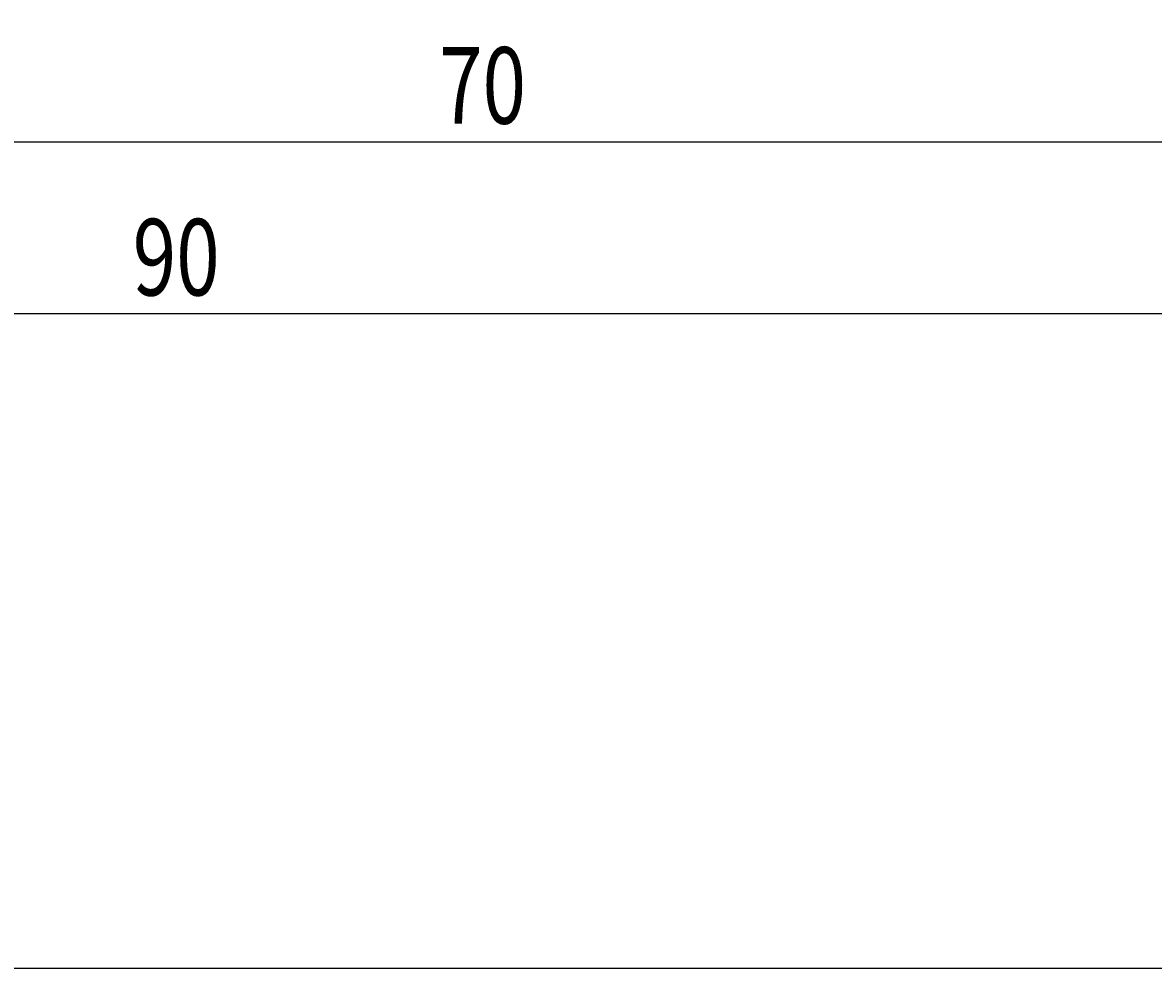
# Model space of a CAD drawing. Extents: x -85 to 1939, y -242 to 1143.
# Drawn here: x 827 to 1383, y -242 to 223 of the extents above; entities that cross this region are included whole.
import ezdxf

# ---------------------------------------------------------------- set-up
doc = ezdxf.new("R2010")
doc.units = 0
doc.header["$MEASUREMENT"] = 0
doc.layers.get('0').update_dxf_attribs({"lineweight": 0})
doc.layers.add('圖層2', color=7, linetype='Continuous', lineweight=0)

# ---------------------------------------------------------------- blocks, each defined once
blk = doc.blocks.new('Block_4')
at = {"true_color": 0x00ffff, "transparency": 33554687}
h = blk.add_hatch(color=4, dxfattribs=at)
h.dxf.hatch_style = 2
h.paths.add_polyline_path([(563.06, 170.19), (563.06, 157.64), (525.4, 163.91)])
h = blk.add_hatch(color=4, dxfattribs=at)
h.dxf.hatch_style = 2
h.paths.add_polyline_path([(1542.08, 157.64), (1542.08, 170.19), (1579.73, 163.91)])
at = {"color": 4, "lineweight": 25, "true_color": 0x00ffff}
for p, q in [((525.4, 387.15), (525.4, 148.85)), ((1579.73, 326.91), (1579.73, 148.85)), ((1542.08, 163.91), (563.06, 163.91))]:
    blk.add_line(p, q, dxfattribs=at)
for points in [[(563.06, 170.19), (563.06, 157.64), (525.4, 163.91), (525.4, 163.91)], [(1542.08, 157.64), (1542.08, 170.19), (1579.73, 163.91), (1579.73, 163.91)]]:
    blk.add_lwpolyline(points, close=True)
at = {"insert": (1031.39, 172.95), "char_height": 0.2, "attachment_point": 7}
blk.add_mtext('\\C3;\\c65280;\\FMyriad Pro|b0|i0|c1;\\H37.654668;\\W0.750000;70', dxfattribs=at)
blk = doc.blocks.new('Block_5')
at = {"color": 4, "lineweight": 25, "true_color": 0x00ffff}
blk.add_line((1542.08, 79.49), (261.82, 79.49), dxfattribs=at)
at = {"insert": (880.77, 88.53), "char_height": 0.2, "attachment_point": 7}
blk.add_mtext('\\C3;\\c65280;\\FMyriad Pro|b0|i0|c1;\\H37.654668;\\W0.750000;90', dxfattribs=at)

msp = doc.modelspace()

# ---------------------------------------------------------------- linework, layer by layer
at = {"layer": '圖層2', "color": 18, "lineweight": 25, "true_color": 0x000000}
msp.add_lwpolyline([(-85.33, -242.24), (-85.33, 1142.59), (1938.59, 1142.59), (1938.59, -242.24)], close=True, dxfattribs=at)

# ---------------------------------------------------------------- block references
for name in ['Block_5', 'Block_4']:
    msp.add_blockref(name, (0, 0))

doc.saveas('drawing.dxf')
